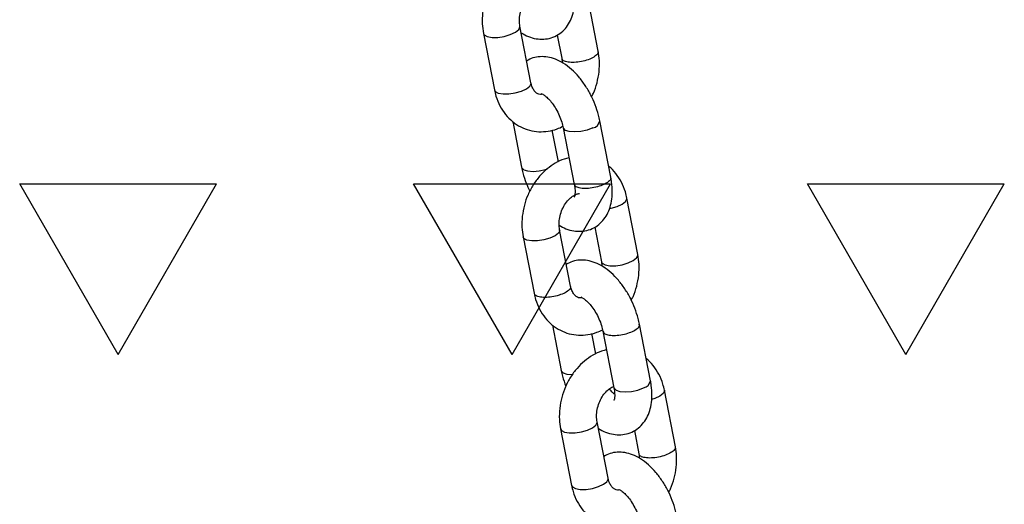
# Model space of a CAD drawing. Units: millimetres. Extents: x 5 to 415, y 5 to 292.
# Drawn here: x 159 to 163, y 191 to 193 of the extents above; entities that cross this region are included whole.
import ezdxf

# ---------------------------------------------------------------- set-up
doc = ezdxf.new("R2010")
doc.units = ezdxf.units.MM

# ---------------------------------------------------------------- blocks, each defined once
blk = doc.blocks.new('SW_HATCH_5')
at = {"color": 0, "linetype": 'Continuous', "lineweight": 25}
for p, q in [((57.15, -5.4993), (56.7531, -4.8119)), ((56.7531, -4.8119), (57.5469, -4.8119)), ((57.15, -5.4993), (57.5469, -4.8119)), ((58.7375, -5.4993), (58.3406, -4.8119)), ((58.3406, -4.8119), (59.1344, -4.8119)), ((58.7375, -5.4993), (59.1344, -4.8119)), ((60.325, -5.4993), (59.9281, -4.8119)), ((59.9281, -4.8119), (60.7219, -4.8119)), ((60.325, -5.4993), (60.7219, -4.8119))]:
    blk.add_line(p, q, dxfattribs=at)

msp = doc.modelspace()

# ---------------------------------------------------------------- linework, layer by layer
at = {"color": 7, "linetype": 'Continuous', "lineweight": 25}
for p, q in [((161.594, 192.7532), (161.5496, 192.9809)), ((161.3228, 192.6261), (161.2784, 192.8538)), ((161.1312, 192.825), (161.1756, 192.5974)), ((161.4285, 192.8183), (161.4468, 192.7245)), ((161.2491, 192.4695), (161.285, 192.2857)), ((161.6445, 192.2454), (161.6001, 192.473)), ((161.4322, 192.3144), (161.4086, 192.4352)), ((161.4529, 192.4443), (161.4973, 192.2167)), ((161.7539, 191.9337), (161.7095, 192.1613)), ((161.4827, 191.8066), (161.4383, 192.0342)), ((161.5795, 192.0443), (161.6067, 191.905)), ((161.291, 192.0055), (161.3355, 191.7779)), ((161.8044, 191.4259), (161.76, 191.6535)), ((161.409, 191.65), (161.4448, 191.4662)), ((161.5844, 191.5339), (161.5685, 191.6156)), ((161.6127, 191.6248), (161.6572, 191.3971)), ((161.9049, 191.1597), (161.8605, 191.3873)), ((161.6337, 191.0326), (161.5893, 191.2602)), ((161.442, 191.2315), (161.4864, 191.0039)), ((161.7394, 191.2247), (161.7576, 191.131))]:
    msp.add_line(p, q, dxfattribs=at)
at = {"color": 8, "linetype": 'Continuous', "lineweight": 25, "flags": 128}
for points in [[(161.1467, 192.8122), (161.1657, 192.8088), (161.1895, 192.809), (161.2151, 192.813), (161.2395, 192.8201), (161.2597, 192.8296), (161.2732, 192.8402), (161.2785, 192.8508), (161.2784, 192.8536)], [(161.1312, 192.8251), (161.1346, 192.8189), (161.1467, 192.8122)], [(161.1911, 192.5845), (161.2101, 192.5811), (161.2339, 192.5814), (161.2595, 192.5853), (161.2839, 192.5925), (161.3041, 192.6019), (161.3177, 192.6126), (161.323, 192.6231), (161.3228, 192.6261)], [(161.1756, 192.5974), (161.179, 192.5912), (161.1911, 192.5845)], [(161.572, 192.4439), (161.5494, 192.4355), (161.524, 192.4298), (161.4989, 192.4277), (161.4772, 192.4293), (161.4614, 192.4344), (161.4534, 192.4425), (161.4529, 192.4443)], [(161.4307, 192.3061), (161.4308, 192.3062), (161.4322, 192.3144)], [(161.285, 192.2857), (161.2855, 192.2839), (161.2934, 192.2758), (161.3092, 192.2707), (161.331, 192.2691), (161.3561, 192.2712), (161.3814, 192.2769), (161.389, 192.2792)], [(161.6397, 192.1192), (161.6462, 192.1206), (161.6706, 192.1277), (161.6908, 192.1371), (161.7043, 192.1478), (161.7096, 192.1583), (161.7095, 192.1613)], [(161.4383, 192.0341), (161.4384, 192.0312), (161.4331, 192.0207), (161.4196, 192.01), (161.3994, 192.0006), (161.375, 191.9934), (161.3494, 191.9895), (161.3256, 191.9892), (161.3065, 191.9926)], [(161.3065, 191.9926), (161.2945, 191.9993), (161.291, 192.0055)], [(161.6066, 191.9052), (161.6101, 191.8988), (161.6222, 191.8921), (161.6412, 191.8887), (161.665, 191.889), (161.6906, 191.8929), (161.715, 191.9), (161.7352, 191.9095), (161.7487, 191.9201), (161.754, 191.9307), (161.7539, 191.9337)], [(161.4892, 191.4495), (161.4691, 191.4511), (161.4533, 191.4563), (161.4454, 191.4643), (161.4448, 191.4662)], [(161.6572, 191.3971), (161.6577, 191.3953), (161.6656, 191.3872), (161.6814, 191.3821), (161.7032, 191.3805), (161.7283, 191.3827), (161.7536, 191.3883), (161.7763, 191.3967)], [(161.8605, 191.3873), (161.8606, 191.3843), (161.8553, 191.3738), (161.8417, 191.3631), (161.8216, 191.3537), (161.8092, 191.3496)], [(161.4575, 191.2186), (161.4766, 191.2152), (161.5004, 191.2155), (161.526, 191.2194), (161.5504, 191.2266), (161.5705, 191.236), (161.5841, 191.2467), (161.5894, 191.2572), (161.5893, 191.26)], [(161.442, 191.2315), (161.4455, 191.2253), (161.4575, 191.2186)], [(161.5019, 190.991), (161.521, 190.9876), (161.5448, 190.9878), (161.5704, 190.9918), (161.5948, 190.9989), (161.615, 191.0084), (161.6285, 191.019), (161.6338, 191.0296), (161.6337, 191.0326)], [(161.4864, 191.0039), (161.4899, 190.9977), (161.5019, 190.991)]]:
    msp.add_lwpolyline(points, dxfattribs=at)
at = {"color": 8, "linetype": 'Continuous', "lineweight": 25}
for centre, start, end in [((161.5649, 192.4788), 281.4401, 350.6807), ((161.7692, 191.4317), 281.4549, 350.629)]:
    msp.add_arc(centre, 0.0357, start, end, dxfattribs=at)
at = {"color": 7, "linetype": 'Continuous', "lineweight": 25}
for points, knots in [([(161.3166, 193.1431), (161.3098, 193.1416), (161.2906, 193.1374), (161.2603, 193.1224), (161.2268, 193.0992), (161.1966, 193.0695), (161.1707, 193.0344), (161.15, 192.9949), (161.1351, 192.9523), (161.1269, 192.9079), (161.1252, 192.8649), (161.1293, 192.8377), (161.1312, 192.825)], [0, 0, 0, 0, 0.05416, 0.155761, 0.259258, 0.364556, 0.471199, 0.578707, 0.686776, 0.795336, 0.904422, 1, 1, 1, 1]), ([(161.2837, 192.8267), (161.2932, 192.8214), (161.3125, 192.8107), (161.3432, 192.8025), (161.374, 192.8005), (161.4046, 192.8059), (161.4329, 192.8187), (161.4571, 192.8384), (161.4756, 192.8627), (161.489, 192.891), (161.4973, 192.9235), (161.5003, 192.9601), (161.4982, 192.9928), (161.4946, 193.013), (161.4935, 193.0194)], [0, 0, 0, 0, 0.086687, 0.174308, 0.256716, 0.336355, 0.422132, 0.504292, 0.58525, 0.668601, 0.757406, 0.853069, 0.953686, 1, 1, 1, 1]), ([(161.2784, 192.8538), (161.2778, 192.8573), (161.276, 192.8685), (161.2761, 192.89), (161.2813, 192.9169), (161.2914, 192.9428), (161.3055, 192.9653), (161.3218, 192.9825), (161.3361, 192.9926), (161.3431, 192.9949), (161.3455, 192.9957)], [0, 0, 0, 0, 0.067367, 0.211023, 0.355199, 0.499275, 0.642755, 0.785209, 0.927602, 1, 1, 1, 1]), ([(161.6001, 192.473), (161.5985, 192.4806), (161.5939, 192.502), (161.5822, 192.5373), (161.564, 192.5778), (161.5417, 192.6159), (161.5157, 192.6507), (161.4861, 192.6811), (161.4546, 192.705), (161.4224, 192.7215), (161.3909, 192.7304), (161.3601, 192.7321), (161.3308, 192.7275), (161.3137, 192.7187), (161.3056, 192.7145)], [0, 0, 0, 0, 0.05032, 0.143029, 0.235171, 0.327522, 0.420755, 0.515867, 0.613897, 0.701101, 0.782076, 0.858237, 0.931837, 1, 1, 1, 1]), ([(161.4468, 192.7245), (161.4475, 192.721), (161.4486, 192.7156), (161.4484, 192.7093), (161.4483, 192.7071)], [0, 0, 0, 0, 0.644732, 1, 1, 1, 1]), ([(161.5668, 192.5697), (161.5693, 192.5744), (161.579, 192.5921), (161.5898, 192.6261), (161.5983, 192.6703), (161.6, 192.7134), (161.5959, 192.7406), (161.594, 192.7532)], [0, 0, 0, 0, 0.083622, 0.318688, 0.554822, 0.792102, 1, 1, 1, 1]), ([(161.3657, 192.5793), (161.364, 192.5791), (161.3575, 192.5784), (161.3505, 192.5812), (161.3409, 192.5873), (161.3318, 192.5994), (161.3257, 192.6133), (161.3235, 192.6232), (161.3228, 192.6261)], [0, 0, 0, 0, 0.0889682, 0.3250121, 0.5448267, 0.7379771, 0.9213641, 1, 1, 1, 1]), ([(161.1756, 192.5974), (161.1775, 192.5891), (161.1825, 192.5667), (161.1966, 192.5326), (161.2192, 192.4976), (161.2477, 192.4688), (161.2807, 192.4472), (161.3166, 192.4335), (161.354, 192.4277), (161.3918, 192.4298), (161.4247, 192.4374), (161.4438, 192.4469), (161.4513, 192.4507)], [0, 0, 0, 0, 0.066861, 0.180582, 0.293809, 0.404969, 0.513487, 0.619576, 0.724125, 0.828057, 0.932537, 1, 1, 1, 1]), ([(161.3659, 192.5814), (161.3657, 192.5814), (161.3647, 192.5815), (161.3695, 192.5803), (161.3797, 192.5737), (161.3936, 192.5615), (161.4089, 192.5436), (161.424, 192.5208), (161.4373, 192.4946), (161.4474, 192.4681), (161.4511, 192.4518), (161.4529, 192.4443)], [0, 0, 0, 0, 0.017599, 0.134159, 0.247202, 0.364358, 0.487947, 0.617252, 0.750204, 0.884451, 1, 1, 1, 1]), ([(161.4764, 192.3236), (161.4697, 192.3221), (161.4504, 192.3178), (161.4202, 192.3028), (161.3867, 192.2797), (161.3565, 192.25), (161.3305, 192.2149), (161.3098, 192.1754), (161.295, 192.1328), (161.2868, 192.0884), (161.285, 192.0453), (161.2891, 192.0182), (161.291, 192.0055)], [0, 0, 0, 0, 0.05416, 0.155761, 0.259258, 0.364556, 0.4712, 0.578707, 0.686776, 0.795335, 0.904422, 1, 1, 1, 1]), ([(161.7095, 192.1613), (161.7076, 192.1696), (161.7025, 192.192), (161.6885, 192.2263), (161.6654, 192.2606), (161.6473, 192.2818), (161.636, 192.2892), (161.636, 192.2892)], [0, 0, 0, 0, 0.1647433, 0.4449487, 0.7239423, 0.9978342, 1, 1, 1, 1]), ([(161.285, 192.2857), (161.2866, 192.2782), (161.2912, 192.2568), (161.3017, 192.2239), (161.3132, 192.1998), (161.3182, 192.189)], [0, 0, 0, 0, 0.231278, 0.65738, 1, 1, 1, 1]), ([(161.4367, 192.0517), (161.4456, 192.0468), (161.4642, 192.0365), (161.4942, 192.0285), (161.525, 192.0265), (161.5556, 192.0319), (161.5839, 192.0447), (161.6081, 192.0644), (161.6266, 192.0887), (161.64, 192.117), (161.6483, 192.1495), (161.6513, 192.1861), (161.6492, 192.2188), (161.6456, 192.239), (161.6445, 192.2454)], [0, 0, 0, 0, 0.08103, 0.16919, 0.252108, 0.33224, 0.418552, 0.501221, 0.582681, 0.666548, 0.755903, 0.852159, 0.953399, 1, 1, 1, 1]), ([(161.4973, 192.2167), (161.498, 192.2125), (161.5001, 192.2005), (161.5007, 192.1836), (161.4992, 192.1707), (161.4968, 192.1662), (161.4976, 192.1671), (161.4976, 192.1672)], [0, 0, 0, 0, 0.150335, 0.432332, 0.704387, 0.970887, 1, 1, 1, 1]), ([(161.4383, 192.0342), (161.4377, 192.0378), (161.4358, 192.049), (161.436, 192.0704), (161.4411, 192.0974), (161.4513, 192.1232), (161.4653, 192.1457), (161.4818, 192.1632), (161.4984, 192.1744), (161.5112, 192.1792), (161.5166, 192.1794), (161.5185, 192.1794)], [0, 0, 0, 0, 0.058615, 0.183613, 0.309063, 0.434426, 0.559274, 0.683219, 0.807117, 0.933119, 1, 1, 1, 1]), ([(161.7267, 191.7502), (161.7292, 191.7548), (161.7389, 191.7725), (161.7497, 191.8066), (161.7582, 191.8508), (161.7599, 191.8939), (161.7558, 191.921), (161.7539, 191.9337)], [0, 0, 0, 0, 0.083622, 0.318689, 0.554824, 0.792102, 1, 1, 1, 1]), ([(161.76, 191.6535), (161.7583, 191.661), (161.7537, 191.6824), (161.7421, 191.7178), (161.7239, 191.7583), (161.7016, 191.7964), (161.6755, 191.8312), (161.646, 191.8616), (161.6145, 191.8855), (161.5823, 191.9019), (161.5508, 191.9109), (161.5199, 191.9126), (161.4906, 191.908), (161.4736, 191.8992), (161.4654, 191.895)], [0, 0, 0, 0, 0.050321, 0.143029, 0.235171, 0.327524, 0.420754, 0.515867, 0.613898, 0.7011, 0.782079, 0.85824, 0.931837, 1, 1, 1, 1]), ([(161.6067, 191.905), (161.6074, 191.9015), (161.6084, 191.896), (161.6083, 191.8898), (161.6082, 191.8875)], [0, 0, 0, 0, 0.644702, 1, 1, 1, 1]), ([(161.3355, 191.7779), (161.3373, 191.7696), (161.3424, 191.7472), (161.3565, 191.713), (161.3791, 191.678), (161.4076, 191.6492), (161.4405, 191.6277), (161.4764, 191.614), (161.5139, 191.6081), (161.5517, 191.6103), (161.5846, 191.6179), (161.6037, 191.6274), (161.6111, 191.6311)], [0, 0, 0, 0, 0.066861, 0.180581, 0.29381, 0.404969, 0.513487, 0.61958, 0.724125, 0.828057, 0.932537, 1, 1, 1, 1]), ([(161.5264, 191.7598), (161.5243, 191.7596), (161.5175, 191.7588), (161.5103, 191.7616), (161.5008, 191.7678), (161.4916, 191.7798), (161.4855, 191.7938), (161.4833, 191.8036), (161.4827, 191.8066)], [0, 0, 0, 0, 0.101037, 0.333934, 0.550856, 0.741447, 0.922406, 1, 1, 1, 1]), ([(161.5258, 191.7618), (161.5256, 191.7618), (161.5245, 191.7619), (161.5294, 191.7607), (161.5395, 191.7542), (161.5535, 191.7419), (161.5687, 191.724), (161.5839, 191.7012), (161.5972, 191.675), (161.6073, 191.6486), (161.611, 191.6323), (161.6127, 191.6248)], [0, 0, 0, 0, 0.017586, 0.13416, 0.247203, 0.364359, 0.487949, 0.617254, 0.750206, 0.884449, 1, 1, 1, 1]), ([(161.6274, 191.5496), (161.6207, 191.5481), (161.6014, 191.5438), (161.5712, 191.5288), (161.5376, 191.5057), (161.5075, 191.476), (161.4815, 191.4409), (161.4608, 191.4014), (161.446, 191.3588), (161.4378, 191.3144), (161.436, 191.2713), (161.4401, 191.2442), (161.442, 191.2315)], [0, 0, 0, 0, 0.05416, 0.155758, 0.259258, 0.364557, 0.471199, 0.578707, 0.686777, 0.795336, 0.904422, 1, 1, 1, 1]), ([(161.8605, 191.3873), (161.8586, 191.3956), (161.8535, 191.418), (161.8395, 191.4523), (161.8164, 191.4866), (161.7983, 191.5078), (161.787, 191.5152), (161.7869, 191.5152)], [0, 0, 0, 0, 0.164744, 0.444948, 0.723943, 0.997837, 1, 1, 1, 1]), ([(161.4448, 191.4662), (161.4464, 191.4586), (161.4509, 191.4377), (161.4583, 191.4167), (161.4631, 191.4033)], [0, 0, 0, 0, 0.359181, 1, 1, 1, 1]), ([(161.5945, 191.2332), (161.6041, 191.2279), (161.6233, 191.2172), (161.654, 191.2089), (161.6849, 191.207), (161.7154, 191.2123), (161.7438, 191.2252), (161.7679, 191.2449), (161.7865, 191.2692), (161.7999, 191.2975), (161.8082, 191.3299), (161.8111, 191.3666), (161.8091, 191.3993), (161.8055, 191.4195), (161.8044, 191.4259)], [0, 0, 0, 0, 0.086691, 0.174308, 0.256716, 0.336354, 0.422134, 0.504295, 0.585252, 0.668603, 0.757407, 0.853069, 0.953683, 1, 1, 1, 1]), ([(161.5893, 191.2602), (161.5887, 191.2638), (161.5868, 191.275), (161.587, 191.2964), (161.5921, 191.3234), (161.6023, 191.3492), (161.6163, 191.3718), (161.6326, 191.389), (161.6469, 191.3991), (161.654, 191.4014), (161.6563, 191.4022)], [0, 0, 0, 0, 0.067366, 0.211019, 0.355194, 0.49927, 0.642753, 0.785198, 0.92759, 1, 1, 1, 1]), ([(161.6599, 191.3707), (161.6571, 191.3731), (161.6506, 191.3785), (161.6434, 191.3875), (161.6393, 191.3926)], [0, 0, 0, 0, 0.424174, 1, 1, 1, 1]), ([(161.6572, 191.3971), (161.6579, 191.393), (161.66, 191.381), (161.6605, 191.3641), (161.6591, 191.3512), (161.6567, 191.3467), (161.6574, 191.3476), (161.6575, 191.3477)], [0, 0, 0, 0, 0.150352, 0.432327, 0.704386, 0.970887, 1, 1, 1, 1]), ([(161.911, 190.8795), (161.9093, 190.887), (161.9047, 190.9084), (161.893, 190.9438), (161.8749, 190.9843), (161.8526, 191.0224), (161.8265, 191.0571), (161.797, 191.0876), (161.7655, 191.1115), (161.7333, 191.1279), (161.7018, 191.1369), (161.6709, 191.1386), (161.6416, 191.134), (161.6246, 191.1252), (161.6164, 191.121)], [0, 0, 0, 0, 0.05032, 0.143028, 0.23517, 0.327523, 0.420755, 0.515865, 0.613897, 0.701099, 0.782078, 0.858239, 0.931841, 1, 1, 1, 1]), ([(161.8777, 190.9762), (161.8802, 190.9808), (161.8899, 190.9985), (161.9007, 191.0326), (161.9092, 191.0768), (161.9109, 191.1199), (161.9068, 191.147), (161.9049, 191.1597)], [0, 0, 0, 0, 0.083623, 0.318687, 0.554822, 0.792099, 1, 1, 1, 1]), ([(161.7576, 191.131), (161.7583, 191.1275), (161.7594, 191.122), (161.7592, 191.1158), (161.7592, 191.1135)], [0, 0, 0, 0, 0.644765, 1, 1, 1, 1]), ([(161.6766, 190.9857), (161.6748, 190.9855), (161.6683, 190.9848), (161.6613, 190.9876), (161.6518, 190.9938), (161.6426, 191.0058), (161.6365, 191.0197), (161.6343, 191.0296), (161.6337, 191.0326)], [0, 0, 0, 0, 0.088987, 0.325011, 0.544842, 0.73799, 0.921377, 1, 1, 1, 1]), ([(161.4864, 191.0039), (161.4883, 190.9956), (161.4934, 190.9731), (161.5075, 190.939), (161.5301, 190.904), (161.5586, 190.8752), (161.5915, 190.8537), (161.6274, 190.84), (161.6649, 190.8341), (161.7027, 190.8363), (161.7356, 190.8439), (161.7546, 190.8534), (161.7621, 190.8571)], [0, 0, 0, 0, 0.066861, 0.180579, 0.293807, 0.404968, 0.513484, 0.619579, 0.724124, 0.828057, 0.932538, 1, 1, 1, 1]), ([(161.6768, 190.9878), (161.6766, 190.9878), (161.6755, 190.9879), (161.6804, 190.9867), (161.6905, 190.9802), (161.7045, 190.9679), (161.7197, 190.95), (161.7349, 190.9272), (161.7482, 190.901), (161.7583, 190.8746), (161.762, 190.8583), (161.7637, 190.8508)], [0, 0, 0, 0, 0.017586, 0.13416, 0.247203, 0.364359, 0.487949, 0.617253, 0.750207, 0.88445, 1, 1, 1, 1])]:
    msp.add_open_spline(points, degree=3, knots=knots, dxfattribs=at)
at = {"color": 8, "linetype": 'Continuous', "lineweight": 25}
for points, knots in [([(161.5926, 192.753), (161.5932, 192.7512), (161.5951, 192.746), (161.586, 192.7355), (161.5672, 192.7237), (161.5407, 192.7142), (161.5113, 192.7084), (161.4831, 192.7072), (161.4611, 192.711), (161.4485, 192.7174), (161.4482, 192.7231), (161.4481, 192.7251)], [0, 0, 0, 0, 0.061452, 0.186077, 0.310704, 0.435333, 0.559959, 0.684589, 0.809212, 0.933842, 1, 1, 1, 1]), ([(161.6164, 192.2162), (161.6081, 192.2129), (161.5915, 192.2062), (161.5617, 192.2006), (161.5336, 192.1994), (161.5116, 192.2032), (161.4991, 192.2095), (161.4988, 192.2151), (161.4987, 192.2169)], [0, 0, 0, 0, 0.181608, 0.363212, 0.544816, 0.726427, 0.908021, 1, 1, 1, 1]), ([(161.6431, 192.2451), (161.6437, 192.2434), (161.6456, 192.2382), (161.6368, 192.2275), (161.6232, 192.22), (161.6164, 192.2162)], [0, 0, 0, 0, 0.197926, 0.598958, 1, 1, 1, 1]), ([(161.3509, 191.765), (161.3454, 191.7672), (161.3371, 191.7706), (161.3369, 191.7763), (161.3369, 191.7781)], [0, 0, 0, 0, 0.663807, 1, 1, 1, 1]), ([(161.4813, 191.8063), (161.4819, 191.8046), (161.4838, 191.7994), (161.4746, 191.7888), (161.4559, 191.7771), (161.4293, 191.7675), (161.4, 191.7618), (161.3714, 191.7604), (161.3578, 191.7635), (161.3509, 191.765)], [0, 0, 0, 0, 0.076004, 0.230002, 0.384003, 0.538001, 0.692005, 0.846005, 1, 1, 1, 1]), ([(161.7319, 191.6243), (161.7387, 191.6281), (161.7523, 191.6356), (161.761, 191.6463), (161.7592, 191.6515), (161.7586, 191.6532)], [0, 0, 0, 0, 0.4010075, 0.8020051, 1, 1, 1, 1]), ([(161.6142, 191.625), (161.6143, 191.6232), (161.6145, 191.6176), (161.6271, 191.6113), (161.6491, 191.6075), (161.6771, 191.6087), (161.707, 191.6143), (161.7236, 191.621), (161.7319, 191.6243)], [0, 0, 0, 0, 0.091582, 0.273272, 0.454951, 0.636634, 0.818319, 1, 1, 1, 1]), ([(161.9035, 191.1594), (161.9041, 191.1577), (161.906, 191.1525), (161.8968, 191.1419), (161.878, 191.1302), (161.8515, 191.1206), (161.8221, 191.1148), (161.7939, 191.1137), (161.772, 191.1175), (161.7593, 191.1239), (161.7591, 191.1295), (161.759, 191.1315)], [0, 0, 0, 0, 0.061452, 0.186078, 0.310707, 0.435332, 0.559959, 0.684586, 0.80921, 0.933841, 1, 1, 1, 1])]:
    msp.add_open_spline(points, degree=3, knots=knots, dxfattribs=at)

# ---------------------------------------------------------------- block references
at = {"color": 7, "linetype": 'Continuous', "lineweight": 25}
msp.add_blockref('SW_HATCH_5', (102.5088, 197.0309), dxfattribs=at)

doc.saveas('drawing.dxf')
